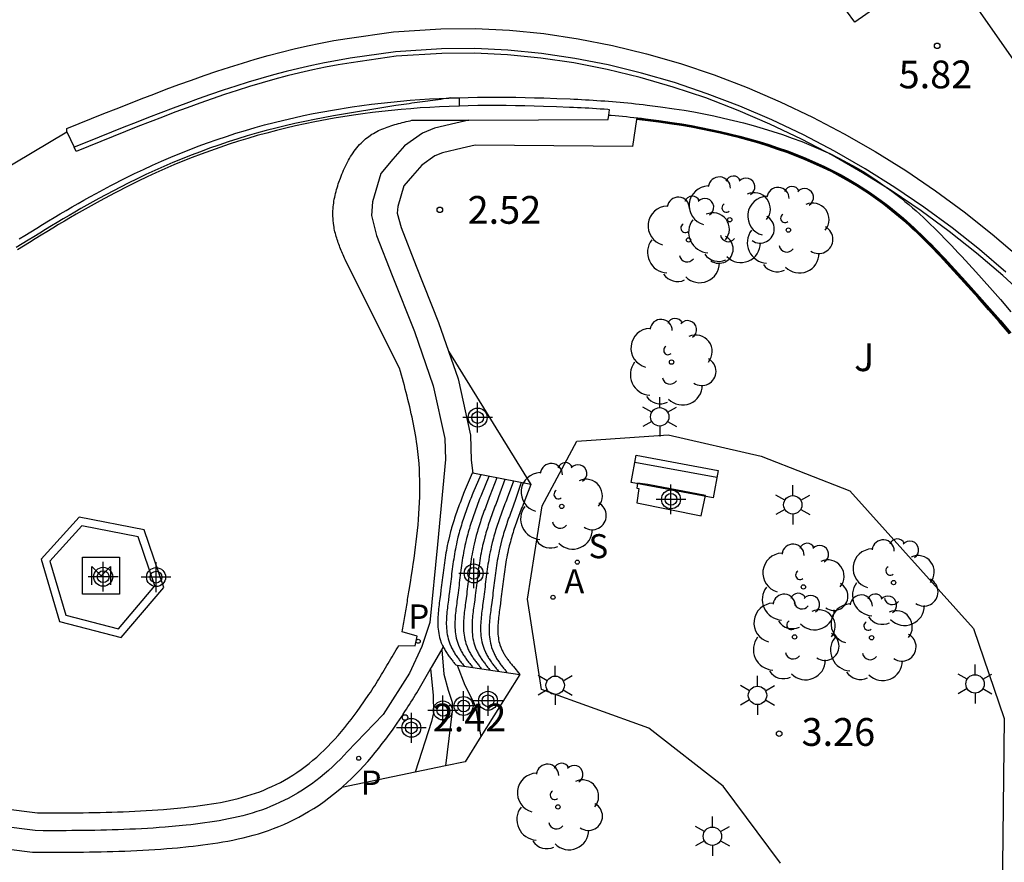
# Model space of a CAD drawing. Units: metres. Extents: x 580294 to 580646, y 4796039 to 4796291.
# Drawn here: x 580556 to 580582, y 4796137 to 4796160 of the extents above; entities that cross this region are included whole.
import ezdxf

# ---------------------------------------------------------------- set-up
doc = ezdxf.new("R2010")
doc.units = ezdxf.units.M
doc.header["$MEASUREMENT"] = 0
for name, color, linetype in [('020204', 9, 'Continuous'), ('020308', 9, 'Continuous'), ('050108', 4, 'Continuous'), ('060117', 9, 'Continuous'), ('060121', 9, 'Continuous'), ('060124', 9, 'Continuous'), ('060141', 9, 'Continuous'), ('060144', 9, 'Continuous'), ('060145', 9, 'Continuous'), ('070105', 6, 'Continuous'), ('090101', 1, 'Continuous'), ('090202', 1, 'Continuous'), ('090207', 9, 'Continuous'), ('100113', 9, 'Continuous'), ('100115', 4, 'Continuous'), ('100121', 6, 'Continuous'), ('100202', 3, 'Continuous'), ('100302', 7, 'Continuous'), ('200205', 4, 'Continuous'), ('200305', 4, 'Continuous'), ('210204', 9, 'Continuous'), ('210205', 4, 'Continuous'), ('210304', 9, 'Continuous'), ('210305', 4, 'Continuous'), ('250203', 9, 'Continuous'), ('Centroides', 1, 'Continuous')]:
    doc.layers.add(name, color=color, linetype=linetype)
doc.styles.add('ARIAL', font='arial.ttf', dxfattribs={"height": 1})
doc.styles.add('ROMANS', font='romans__.ttf', dxfattribs={"height": 1})

# ---------------------------------------------------------------- blocks, each defined once
blk = doc.blocks.new('ARBOL')
blk.add_circle((0, 0), 0.0587)
for centre, radius, start, end in [((-0.28, 0.855), 0.3, 359.2878, 173.6078), ((0.097, 0.97), 0.21, 23.1565, 160.4665), ((0.438, 0.881), 0.24, 301.578, 139.328), ((-0.564, 0.381), 0.532, 92.28, 254.58), ((0.656, 0.288), 0.443, 319.8556, 114.7656), ((-0.091, 0.321), 0.12, 119.14, 310.56), ((0.819, -0.249), 0.383, 235.5275, 62.0275), ((-0.556, -0.339), 0.555, 142.64, 266.54), ((-0.039, -0.384), 0.21, 189.64, 323.88), ((0.299, -0.624), 0.532, 224.67, 0.24), ((-0.301, -0.676), 0.45, 213.78, 295.32)]:
    blk.add_arc(centre, radius, start, end)
blk = doc.blocks.new('ABAS')
blk.add_circle((0, 0), 0.055)
blk = doc.blocks.new('COTAPU')
blk.add_circle((0, 0), 0.075)
blk = doc.blocks.new('FAROLJ')
for p, q in [((0, 0.248), (0, 0.528)), ((-0.215, 0.124), (-0.458, 0.264)), ((0.215, 0.124), (0.458, 0.264)), ((-0.215, -0.124), (-0.458, -0.264)), ((0, -0.248), (0, -0.528)), ((0.215, -0.124), (0.458, -0.264))]:
    blk.add_line(p, q)
blk.add_circle((0, 0), 0.248)
blk = doc.blocks.new('MONUME')
for p, q in [((-0.5, -0.5), (-0.5, 0.5)), ((-0.5, 0.5), (0.5, 0.5)), ((0.5, 0.5), (0.5, -0.5)), ((-0.25, -0.25), (-0.25, 0.25)), ((-0.25, 0.25), (0, 0)), ((0, 0), (0.25, 0.25)), ((0.25, 0.25), (0.25, -0.25)), ((0.5, -0.5), (-0.5, -0.5))]:
    blk.add_line(p, q)
blk = doc.blocks.new('BANCO')
blk.add_line((1.125, 0.1875), (-1.125, 0.1875))
blk.add_lwpolyline([(1.125, 0.75), (1.125, 0), (-1.125, 0), (-1.125, 0.75)], close=True)
blk = doc.blocks.new('PLUVI3')
blk.add_circle((0, 0), 0.055)
blk = doc.blocks.new('SANEA')
blk.add_circle((0, 0), 0.055)
blk = doc.blocks.new('Centroide')
for points in [[(0, -0.402), (0, 0.402)], [(0.402, 0), (-0.402, 0)]]:
    blk.add_lwpolyline(points)
for radius in [0.256, 0.159]:
    blk.add_circle((0, 0), radius)

msp = doc.modelspace()

# ---------------------------------------------------------------- linework, layer by layer
at = {"layer": '050108', "flags": 128}
for points in [[(580567.423, 4796157.543), (580567.401, 4796157.543), (580567.142, 4796157.534), (580566.884, 4796157.522), (580566.624, 4796157.508), (580566.365, 4796157.492), (580566.106, 4796157.473), (580565.847, 4796157.451), (580565.588, 4796157.426), (580565.33, 4796157.398), (580565.072, 4796157.368), (580564.815, 4796157.334), (580564.558, 4796157.297), (580564.036, 4796157.214), (580563.519, 4796157.117), (580563.257, 4796157.064), (580562.996, 4796157.007), (580562.736, 4796156.947), (580562.478, 4796156.883), (580562.22, 4796156.816), (580561.964, 4796156.745), (580561.708, 4796156.67), (580561.454, 4796156.592), (580561.202, 4796156.511), (580560.95, 4796156.426), (580560.7, 4796156.338), (580560.451, 4796156.247), (580560.203, 4796156.152), (580559.957, 4796156.054), (580559.713, 4796155.953), (580559.469, 4796155.849), (580559.228, 4796155.741), (580558.988, 4796155.63), (580558.749, 4796155.517), (580558.512, 4796155.4), (580558.112, 4796155.196), (580557.717, 4796154.984), (580557.556, 4796154.896), (580557.395, 4796154.806), (580557.235, 4796154.716), (580557.076, 4796154.624), (580556.917, 4796154.531), (580556.758, 4796154.437), (580556.6, 4796154.343), (580556.441, 4796154.247), (580556.283, 4796154.151), (580556.125, 4796154.055), (580555.967, 4796153.958), (580555.81, 4796153.861), (580555.651, 4796153.763), (580555.493, 4796153.665)], [(580571.471, 4796157.445), (580571.429, 4796157.449), (580571.326, 4796157.456), (580571.224, 4796157.463), (580571.121, 4796157.47), (580571.018, 4796157.477), (580570.915, 4796157.483), (580570.812, 4796157.489), (580570.709, 4796157.494), (580570.605, 4796157.499), (580570.501, 4796157.504), (580570.397, 4796157.509), (580570.046, 4796157.524), (580569.692, 4796157.536), (580569.442, 4796157.544), (580569.191, 4796157.55), (580568.938, 4796157.554), (580568.684, 4796157.557), (580568.429, 4796157.558), (580568.173, 4796157.557), (580567.917, 4796157.555), (580567.659, 4796157.55), (580567.423, 4796157.543)], [(580571.452, 4796157.3), (580571.471, 4796157.445)], [(580551.315, 4796139.057), (580556.029, 4796138.459), (580556.183, 4796138.46), (580556.337, 4796138.46), (580556.491, 4796138.461), (580556.645, 4796138.461), (580556.799, 4796138.462), (580556.953, 4796138.463), (580557.108, 4796138.465), (580557.262, 4796138.466), (580557.416, 4796138.468), (580557.571, 4796138.471), (580557.725, 4796138.474), (580557.88, 4796138.477), (580558.035, 4796138.482), (580558.189, 4796138.487), (580558.344, 4796138.492), (580558.5, 4796138.498), (580558.655, 4796138.506), (580558.81, 4796138.514), (580558.966, 4796138.523), (580559.122, 4796138.533), (580559.278, 4796138.544), (580559.435, 4796138.556), (580559.714, 4796138.58), (580559.994, 4796138.608), (580560.116, 4796138.621), (580560.239, 4796138.635), (580560.362, 4796138.65), (580560.485, 4796138.666), (580560.607, 4796138.683), (580560.729, 4796138.702), (580560.851, 4796138.723), (580560.972, 4796138.745), (580561.093, 4796138.768), (580561.213, 4796138.794), (580561.332, 4796138.822), (580561.45, 4796138.851), (580561.568, 4796138.883), (580561.685, 4796138.917), (580561.8, 4796138.953), (580561.915, 4796138.992), (580562.028, 4796139.033), (580562.14, 4796139.078), (580562.251, 4796139.124), (580562.36, 4796139.174), (580562.588, 4796139.285), (580562.808, 4796139.41), (580562.922, 4796139.48), (580563.035, 4796139.554), (580563.145, 4796139.63), (580563.253, 4796139.71), (580563.36, 4796139.794), (580563.465, 4796139.88), (580563.568, 4796139.969), (580563.669, 4796140.06), (580563.768, 4796140.154), (580563.865, 4796140.251), (580563.961, 4796140.349), (580564.054, 4796140.45), (580564.146, 4796140.553), (580564.237, 4796140.657), (580564.325, 4796140.763), (580564.412, 4796140.871), (580564.497, 4796140.979), (580564.581, 4796141.089), (580564.663, 4796141.2), (580564.743, 4796141.312), (580564.862, 4796141.483), (580564.978, 4796141.655), (580565.017, 4796141.715), (580565.056, 4796141.774), (580565.095, 4796141.834), (580565.133, 4796141.894), (580565.171, 4796141.953), (580565.208, 4796142.013), (580565.245, 4796142.073), (580565.282, 4796142.134), (580565.319, 4796142.194), (580565.356, 4796142.254), (580565.392, 4796142.315), (580565.428, 4796142.375), (580565.464, 4796142.436), (580565.499, 4796142.496), (580565.535, 4796142.557), (580565.57, 4796142.617), (580565.605, 4796142.678), (580565.641, 4796142.739), (580565.676, 4796142.8), (580565.711, 4796142.86), (580565.746, 4796142.921), (580565.781, 4796142.982), (580566.228, 4796142.97), (580566.278, 4796143.23), (580565.875, 4796143.349), (580565.884, 4796143.4), (580565.893, 4796143.451), (580565.901, 4796143.503), (580565.91, 4796143.554), (580565.919, 4796143.605), (580565.928, 4796143.656), (580565.937, 4796143.707), (580565.945, 4796143.759), (580565.954, 4796143.81), (580565.963, 4796143.861), (580565.971, 4796143.912), (580565.98, 4796143.964), (580565.989, 4796144.015), (580565.997, 4796144.066), (580566.006, 4796144.118), (580566.015, 4796144.169), (580566.023, 4796144.22), (580566.032, 4796144.272), (580566.04, 4796144.323), (580566.049, 4796144.375), (580566.057, 4796144.426), (580566.065, 4796144.478), (580566.098, 4796144.679), (580566.13, 4796144.88), (580566.153, 4796145.03), (580566.175, 4796145.18), (580566.197, 4796145.33), (580566.218, 4796145.481), (580566.237, 4796145.632), (580566.256, 4796145.782), (580566.274, 4796145.933), (580566.29, 4796146.084), (580566.304, 4796146.235), (580566.317, 4796146.386), (580566.328, 4796146.537), (580566.338, 4796146.688), (580566.345, 4796146.839), (580566.35, 4796146.99), (580566.353, 4796147.141), (580566.354, 4796147.291), (580566.352, 4796147.441), (580566.347, 4796147.592), (580566.34, 4796147.741), (580566.33, 4796147.891), (580566.308, 4796148.136), (580566.278, 4796148.381), (580566.264, 4796148.477), (580566.25, 4796148.572), (580566.235, 4796148.668), (580566.218, 4796148.763), (580566.201, 4796148.859), (580566.182, 4796148.954), (580566.163, 4796149.049), (580566.143, 4796149.144), (580566.122, 4796149.239), (580566.1, 4796149.334), (580566.078, 4796149.428), (580566.055, 4796149.523), (580566.032, 4796149.618), (580566.008, 4796149.712), (580565.984, 4796149.807), (580565.959, 4796149.901), (580565.934, 4796149.996), (580565.909, 4796150.09), (580565.884, 4796150.185), (580565.858, 4796150.279), (580565.833, 4796150.374), (580565.807, 4796150.468), (580564.351, 4796153.359), (580564.333, 4796153.4), (580564.316, 4796153.441), (580564.298, 4796153.483), (580564.28, 4796153.524), (580564.263, 4796153.565), (580564.246, 4796153.606), (580564.229, 4796153.648), (580564.212, 4796153.689), (580564.196, 4796153.731), (580564.18, 4796153.772), (580564.164, 4796153.813), (580564.149, 4796153.855), (580564.134, 4796153.897), (580564.12, 4796153.938), (580564.107, 4796153.98), (580564.094, 4796154.022), (580564.082, 4796154.064), (580564.071, 4796154.106), (580564.061, 4796154.148), (580564.051, 4796154.191), (580564.043, 4796154.233), (580564.035, 4796154.276), (580564.021, 4796154.369), (580564.011, 4796154.462), (580564.008, 4796154.513), (580564.006, 4796154.564), (580564.005, 4796154.616), (580564.005, 4796154.667), (580564.007, 4796154.718), (580564.01, 4796154.77), (580564.014, 4796154.822), (580564.02, 4796154.873), (580564.027, 4796154.925), (580564.034, 4796154.977), (580564.043, 4796155.029), (580564.053, 4796155.08), (580564.064, 4796155.132), (580564.076, 4796155.184), (580564.09, 4796155.235), (580564.103, 4796155.287), (580564.118, 4796155.338), (580564.134, 4796155.389), (580564.151, 4796155.441), (580564.168, 4796155.492), (580564.206, 4796155.598), (580564.247, 4796155.704), (580564.27, 4796155.759), (580564.293, 4796155.814), (580564.318, 4796155.868), (580564.343, 4796155.922), (580564.369, 4796155.975), (580564.396, 4796156.028), (580564.425, 4796156.08), (580564.454, 4796156.131), (580564.484, 4796156.181), (580564.516, 4796156.23), (580564.548, 4796156.279), (580564.581, 4796156.326), (580564.616, 4796156.372), (580564.651, 4796156.417), (580564.688, 4796156.46), (580564.726, 4796156.502), (580564.765, 4796156.543), (580564.805, 4796156.582), (580564.846, 4796156.62), (580564.889, 4796156.656), (580564.972, 4796156.722), (580565.06, 4796156.781), (580565.102, 4796156.807), (580565.146, 4796156.833), (580565.19, 4796156.857), (580565.236, 4796156.88), (580565.282, 4796156.901), (580565.329, 4796156.922), (580565.376, 4796156.942), (580565.424, 4796156.96), (580565.473, 4796156.978), (580565.522, 4796156.995), (580565.572, 4796157.011), (580565.622, 4796157.027), (580565.673, 4796157.042), (580565.724, 4796157.057), (580565.776, 4796157.071), (580565.827, 4796157.084), (580565.879, 4796157.097), (580565.931, 4796157.11), (580565.983, 4796157.123), (580566.035, 4796157.136), (580566.088, 4796157.148), (580566.14, 4796157.161), (580567.676, 4796157.166)], [(580567.676, 4796157.166), (580571.437, 4796157.18), (580571.452, 4796157.3)]]:
    msp.add_lwpolyline(points, dxfattribs=at)
at = {"layer": '060117', "flags": 128}
for points in [[(580567.787, 4796147.629), (580567.768, 4796147.633), (580567.551, 4796147.131), (580567.532, 4796147.081), (580567.513, 4796147.031), (580567.494, 4796146.981), (580567.475, 4796146.93), (580567.456, 4796146.88), (580567.437, 4796146.83), (580567.418, 4796146.779), (580567.399, 4796146.728), (580567.381, 4796146.677), (580567.363, 4796146.626), (580567.345, 4796146.575), (580567.327, 4796146.524), (580567.309, 4796146.472), (580567.292, 4796146.421), (580567.275, 4796146.369), (580567.258, 4796146.317), (580567.242, 4796146.265), (580567.226, 4796146.213), (580567.211, 4796146.16), (580567.196, 4796146.108), (580567.182, 4796146.055), (580567.151, 4796145.936), (580567.123, 4796145.817), (580567.108, 4796145.75), (580567.094, 4796145.683), (580567.081, 4796145.616), (580567.068, 4796145.549), (580567.057, 4796145.482), (580567.046, 4796145.415), (580567.035, 4796145.348), (580567.025, 4796145.281), (580567.015, 4796145.214), (580567.006, 4796145.147), (580566.997, 4796145.08), (580566.988, 4796145.013), (580566.98, 4796144.946), (580566.972, 4796144.879), (580566.964, 4796144.812), (580566.956, 4796144.744), (580566.948, 4796144.677), (580566.939, 4796144.609), (580566.931, 4796144.542), (580566.923, 4796144.474), (580566.908, 4796144.356), (580566.892, 4796144.236), (580566.885, 4796144.185), (580566.878, 4796144.133), (580566.871, 4796144.08), (580566.865, 4796144.027), (580566.858, 4796143.974), (580566.853, 4796143.92), (580566.848, 4796143.866), (580566.843, 4796143.811), (580566.84, 4796143.756), (580566.837, 4796143.701), (580566.836, 4796143.645), (580566.836, 4796143.59), (580566.837, 4796143.534), (580566.841, 4796143.477), (580566.845, 4796143.421), (580566.852, 4796143.364), (580566.861, 4796143.308), (580566.873, 4796143.251), (580566.887, 4796143.195), (580566.904, 4796143.138), (580566.932, 4796143.056), (580566.967, 4796142.978), (580566.98, 4796142.95), (580566.985, 4796142.94)], [(580569.347, 4796147.329), (580567.787, 4796147.629)], [(580566.942, 4796142.866), (580566.997, 4796142.202), (580567.118, 4796141.777), (580567.224, 4796141.454), (580567.227, 4796141.206), (580567.047, 4796139.733)], [(580566.985, 4796142.94), (580566.994, 4796142.922), (580567.008, 4796142.895), (580567.023, 4796142.869), (580567.038, 4796142.843), (580567.054, 4796142.817), (580567.07, 4796142.792), (580567.086, 4796142.767), (580567.102, 4796142.743), (580567.119, 4796142.719), (580567.136, 4796142.695), (580567.153, 4796142.672), (580567.17, 4796142.649), (580567.187, 4796142.627), (580567.204, 4796142.604), (580567.222, 4796142.582), (580567.239, 4796142.56), (580567.256, 4796142.539), (580567.273, 4796142.518), (580567.291, 4796142.496), (580567.307, 4796142.476), (580567.324, 4796142.455), (580567.36, 4796142.447)], [(580566.643, 4796142.348), (580566.713, 4796141.635), (580566.725, 4796141.16), (580566.665, 4796140.926), (580566.23, 4796139.563)], [(580567.36, 4796142.447), (580569.054, 4796142.194)], [(580567.36, 4796142.447), (580567.571, 4796141.912), (580567.859, 4796141.343), (580567.91, 4796141), (580567.999, 4796140.521)]]:
    msp.add_lwpolyline(points, dxfattribs=at)
at = {"layer": '060121', "flags": 128}
msp.add_lwpolyline([(580572.511, 4796147.326), (580572.227, 4796147.364), (580572.209, 4796147.232), (580572.268, 4796147.215), (580572.214, 4796146.828), (580573.944, 4796146.481), (580574.067, 4796147.033), (580572.511, 4796147.326)], dxfattribs=at)
at = {"layer": '060124', "flags": 128}
for points in [[(580567.184, 4796157.762), (580567.135, 4796157.755), (580567.064, 4796157.745), (580566.993, 4796157.735), (580566.921, 4796157.725), (580566.85, 4796157.716), (580566.778, 4796157.706), (580566.707, 4796157.696), (580566.635, 4796157.686), (580566.564, 4796157.676), (580566.493, 4796157.667), (580566.421, 4796157.657), (580566.35, 4796157.647), (580566.278, 4796157.637), (580566.207, 4796157.628), (580566.136, 4796157.618), (580566.064, 4796157.608), (580565.993, 4796157.598), (580565.921, 4796157.588), (580565.85, 4796157.579), (580565.778, 4796157.569), (580565.707, 4796157.559), (580564.025, 4796157.282), (580563.505, 4796157.184), (580563.243, 4796157.131), (580562.981, 4796157.074), (580562.72, 4796157.014), (580562.461, 4796156.95), (580562.202, 4796156.882), (580561.945, 4796156.811), (580561.689, 4796156.736), (580561.434, 4796156.658), (580561.18, 4796156.577), (580560.928, 4796156.492), (580560.677, 4796156.403), (580560.427, 4796156.311), (580560.178, 4796156.216), (580559.931, 4796156.118), (580559.686, 4796156.017), (580559.442, 4796155.912), (580559.199, 4796155.804), (580558.958, 4796155.693), (580558.719, 4796155.579), (580558.481, 4796155.462), (580558.08, 4796155.257), (580557.684, 4796155.045), (580557.522, 4796154.956), (580557.361, 4796154.866), (580557.201, 4796154.776), (580557.041, 4796154.683), (580556.882, 4796154.59), (580556.723, 4796154.497), (580556.564, 4796154.402), (580556.406, 4796154.306), (580556.248, 4796154.21), (580556.089, 4796154.114), (580555.931, 4796154.017), (580555.773, 4796153.919), (580555.615, 4796153.822), (580555.457, 4796153.724)], [(580567.423, 4796157.543), (580567.421, 4796157.77)], [(580567.676, 4796157.166), (580567.328, 4796157.081), (580566.747, 4796156.943), (580566.425, 4796156.811), (580565.936, 4796156.47), (580565.627, 4796156.114), (580565.299, 4796155.723), (580565.07, 4796154.956), (580565.043, 4796154.591), (580565.186, 4796154.049), (580565.609, 4796152.969), (580566.205, 4796151.457), (580566.716, 4796149.991), (580567.025, 4796148.57), (580567.046, 4796147.998), (580566.833, 4796145.711), (580566.626, 4796143.603), (580566.405, 4796142.954), (580566.071, 4796142.234), (580565.364, 4796141.12), (580564.393, 4796140.106), (580564.31, 4796140.018), (580564.208, 4796139.912), (580564.103, 4796139.808), (580563.996, 4796139.707), (580563.887, 4796139.608), (580563.775, 4796139.511), (580563.661, 4796139.418), (580563.545, 4796139.327), (580563.426, 4796139.239), (580563.304, 4796139.154), (580563.18, 4796139.073), (580563.053, 4796138.995), (580562.813, 4796138.859), (580562.566, 4796138.739), (580562.445, 4796138.683), (580562.322, 4796138.631), (580562.199, 4796138.583), (580562.075, 4796138.537), (580561.95, 4796138.495), (580561.824, 4796138.456), (580561.698, 4796138.419), (580561.572, 4796138.385), (580561.444, 4796138.353), (580561.317, 4796138.324), (580561.19, 4796138.296), (580561.062, 4796138.271), (580560.934, 4796138.248), (580560.806, 4796138.227), (580560.678, 4796138.207), (580560.551, 4796138.188), (580560.423, 4796138.172), (580560.296, 4796138.156), (580560.169, 4796138.142), (580560.043, 4796138.128), (580559.758, 4796138.1), (580559.474, 4796138.076), (580559.314, 4796138.063), (580559.155, 4796138.052), (580558.996, 4796138.042), (580558.837, 4796138.033), (580558.679, 4796138.024), (580558.521, 4796138.017), (580558.363, 4796138.011), (580558.206, 4796138.005), (580558.049, 4796138), (580557.892, 4796137.996), (580557.735, 4796137.992), (580557.579, 4796137.989), (580557.423, 4796137.987), (580557.268, 4796137.984), (580557.112, 4796137.983), (580556.957, 4796137.981), (580556.802, 4796137.98), (580556.648, 4796137.979), (580556.493, 4796137.979), (580556.339, 4796137.978), (580556.185, 4796137.978), (580555.968, 4796137.981), (580551.254, 4796138.579)], [(580572.206, 4796157.182), (580572.094, 4796156.449), (580567.844, 4796156.492), (580567.491, 4796156.406), (580566.96, 4796156.279), (580566.759, 4796156.197), (580566.404, 4796155.95), (580566.155, 4796155.663), (580565.923, 4796155.387), (580565.757, 4796154.83), (580565.744, 4796154.655), (580565.847, 4796154.265), (580566.255, 4796153.223), (580566.856, 4796151.699), (580567.126, 4796150.926)], [(580582.287, 4796151.406), (580582.008, 4796151.735), (580581.728, 4796152.06), (580581.444, 4796152.382), (580581.069, 4796152.8), (580580.69, 4796153.212), (580580.6, 4796153.31), (580580.509, 4796153.407), (580580.419, 4796153.503), (580580.328, 4796153.599), (580580.237, 4796153.693), (580580.145, 4796153.787), (580580.053, 4796153.88), (580579.96, 4796153.972), (580579.867, 4796154.062), (580579.774, 4796154.152), (580579.679, 4796154.24), (580579.584, 4796154.328), (580579.489, 4796154.414), (580579.392, 4796154.499), (580579.295, 4796154.582), (580579.196, 4796154.664), (580579.097, 4796154.744), (580578.996, 4796154.824), (580578.894, 4796154.901), (580578.791, 4796154.977), (580578.478, 4796155.2), (580578.154, 4796155.408), (580577.936, 4796155.539), (580577.712, 4796155.665), (580577.483, 4796155.785), (580577.249, 4796155.9), (580577.01, 4796156.009), (580576.768, 4796156.114), (580576.521, 4796156.213), (580576.272, 4796156.307), (580576.02, 4796156.397), (580575.765, 4796156.481), (580575.508, 4796156.561), (580575.249, 4796156.636), (580574.989, 4796156.706), (580574.727, 4796156.772), (580574.466, 4796156.834), (580574.204, 4796156.891), (580573.942, 4796156.944), (580573.681, 4796156.993), (580573.421, 4796157.038), (580573.162, 4796157.079), (580572.799, 4796157.132), (580572.439, 4796157.177), (580572.336, 4796157.19), (580572.233, 4796157.202), (580572.209, 4796157.204), (580572.206, 4796157.182)], [(580567.126, 4796150.926), (580567.386, 4796150.18), (580567.716, 4796148.66), (580567.742, 4796147.982), (580567.787, 4796147.629)], [(580569.347, 4796147.329), (580569.158, 4796146.836), (580569.139, 4796146.786), (580569.12, 4796146.736), (580569.101, 4796146.686), (580569.082, 4796146.636), (580569.063, 4796146.586), (580569.044, 4796146.537), (580569.025, 4796146.487), (580569.007, 4796146.437), (580568.989, 4796146.387), (580568.971, 4796146.336), (580568.953, 4796146.286), (580568.936, 4796146.236), (580568.919, 4796146.186), (580568.902, 4796146.136), (580568.885, 4796146.086), (580568.869, 4796146.035), (580568.854, 4796145.985), (580568.839, 4796145.935), (580568.824, 4796145.884), (580568.81, 4796145.834), (580568.796, 4796145.783), (580568.766, 4796145.669), (580568.739, 4796145.554), (580568.725, 4796145.49), (580568.711, 4796145.425), (580568.699, 4796145.361), (580568.687, 4796145.296), (580568.675, 4796145.231), (580568.664, 4796145.166), (580568.654, 4796145.101), (580568.644, 4796145.036), (580568.635, 4796144.97), (580568.626, 4796144.905), (580568.617, 4796144.839), (580568.609, 4796144.773), (580568.6, 4796144.706), (580568.592, 4796144.639), (580568.584, 4796144.573), (580568.576, 4796144.505), (580568.568, 4796144.438), (580568.56, 4796144.37), (580568.551, 4796144.302), (580568.543, 4796144.234), (580568.528, 4796144.114), (580568.511, 4796143.994), (580568.505, 4796143.943), (580568.498, 4796143.891), (580568.491, 4796143.84), (580568.485, 4796143.788), (580568.479, 4796143.737), (580568.473, 4796143.686), (580568.469, 4796143.634), (580568.464, 4796143.583), (580568.461, 4796143.532), (580568.459, 4796143.482), (580568.458, 4796143.432), (580568.458, 4796143.382), (580568.459, 4796143.332), (580568.462, 4796143.283), (580568.466, 4796143.234), (580568.472, 4796143.186), (580568.48, 4796143.138), (580568.489, 4796143.091), (580568.501, 4796143.045), (580568.514, 4796142.999), (580568.538, 4796142.931), (580568.568, 4796142.864), (580568.578, 4796142.841), (580568.59, 4796142.818), (580568.602, 4796142.796), (580568.614, 4796142.773), (580568.627, 4796142.751), (580568.64, 4796142.729), (580568.654, 4796142.708), (580568.668, 4796142.686), (580568.683, 4796142.664), (580568.698, 4796142.643), (580568.713, 4796142.622), (580568.729, 4796142.6), (580568.745, 4796142.579), (580568.761, 4796142.558), (580568.777, 4796142.537), (580568.793, 4796142.516), (580568.81, 4796142.495), (580568.827, 4796142.474), (580568.843, 4796142.453), (580568.86, 4796142.433), (580568.877, 4796142.412), (580569.054, 4796142.194)], [(580566.643, 4796142.348), (580566.667, 4796142.389), (580566.942, 4796142.866)], [(580566.942, 4796142.866), (580566.985, 4796142.94)], [(580564.243, 4796139.147), (580564.273, 4796139.172), (580564.392, 4796139.28), (580564.508, 4796139.391), (580564.621, 4796139.503), (580564.732, 4796139.617), (580564.84, 4796139.733), (580564.945, 4796139.85), (580565.047, 4796139.968), (580565.147, 4796140.088), (580565.244, 4796140.208), (580565.339, 4796140.33), (580565.432, 4796140.452), (580565.523, 4796140.574), (580565.611, 4796140.697), (580565.74, 4796140.882), (580565.863, 4796141.065), (580565.906, 4796141.13), (580565.948, 4796141.194), (580565.989, 4796141.259), (580566.031, 4796141.323), (580566.071, 4796141.387), (580566.111, 4796141.451), (580566.151, 4796141.515), (580566.19, 4796141.579), (580566.229, 4796141.643), (580566.267, 4796141.706), (580566.305, 4796141.769), (580566.342, 4796141.832), (580566.379, 4796141.895), (580566.416, 4796141.958), (580566.453, 4796142.02), (580566.489, 4796142.082), (580566.525, 4796142.144), (580566.561, 4796142.206), (580566.596, 4796142.267), (580566.632, 4796142.329), (580566.643, 4796142.348)], [(580551.208, 4796137.998), (580555.895, 4796137.404), (580556.181, 4796137.396), (580556.341, 4796137.396), (580556.495, 4796137.397), (580556.65, 4796137.398), (580556.806, 4796137.399), (580556.962, 4796137.4), (580557.118, 4796137.401), (580557.275, 4796137.403), (580557.432, 4796137.405), (580557.59, 4796137.407), (580557.748, 4796137.411), (580557.906, 4796137.414), (580558.066, 4796137.419), (580558.225, 4796137.424), (580558.385, 4796137.429), (580558.546, 4796137.436), (580558.707, 4796137.443), (580558.869, 4796137.452), (580559.031, 4796137.461), (580559.194, 4796137.472), (580559.357, 4796137.483), (580559.521, 4796137.496), (580559.811, 4796137.521), (580560.102, 4796137.55), (580560.233, 4796137.563), (580560.364, 4796137.578), (580560.497, 4796137.595), (580560.63, 4796137.612), (580560.764, 4796137.631), (580560.899, 4796137.652), (580561.034, 4796137.675), (580561.17, 4796137.7), (580561.306, 4796137.727), (580561.443, 4796137.756), (580561.58, 4796137.787), (580561.718, 4796137.822), (580561.855, 4796137.859), (580561.993, 4796137.899), (580562.131, 4796137.942), (580562.268, 4796137.989), (580562.405, 4796138.039), (580562.542, 4796138.093), (580562.679, 4796138.151), (580562.815, 4796138.213), (580563.085, 4796138.345), (580563.349, 4796138.494), (580563.491, 4796138.581), (580563.63, 4796138.672), (580563.765, 4796138.766), (580563.897, 4796138.863), (580564.025, 4796138.964), (580564.151, 4796139.067), (580564.243, 4796139.147)]]:
    msp.add_lwpolyline(points, dxfattribs=at)
at = {"layer": '060141', "flags": 128}
for points in [[(580567.996, 4796147.589), (580567.783, 4796147.096), (580567.764, 4796147.046), (580567.744, 4796146.996), (580567.725, 4796146.946), (580567.706, 4796146.895), (580567.687, 4796146.845), (580567.668, 4796146.794), (580567.649, 4796146.744), (580567.631, 4796146.693), (580567.612, 4796146.642), (580567.594, 4796146.591), (580567.576, 4796146.54), (580567.558, 4796146.489), (580567.54, 4796146.437), (580567.523, 4796146.385), (580567.506, 4796146.334), (580567.49, 4796146.282), (580567.473, 4796146.23), (580567.458, 4796146.177), (580567.442, 4796146.125), (580567.427, 4796146.072), (580567.413, 4796146.02), (580567.382, 4796145.901), (580567.354, 4796145.782), (580567.339, 4796145.715), (580567.325, 4796145.648), (580567.312, 4796145.581), (580567.3, 4796145.514), (580567.288, 4796145.447), (580567.277, 4796145.38), (580567.266, 4796145.313), (580567.256, 4796145.246), (580567.247, 4796145.179), (580567.237, 4796145.112), (580567.228, 4796145.045), (580567.22, 4796144.978), (580567.211, 4796144.911), (580567.203, 4796144.844), (580567.195, 4796144.777), (580567.187, 4796144.709), (580567.179, 4796144.642), (580567.171, 4796144.574), (580567.162, 4796144.507), (580567.154, 4796144.439), (580567.139, 4796144.321), (580567.123, 4796144.201), (580567.116, 4796144.149), (580567.109, 4796144.098), (580567.102, 4796144.045), (580567.096, 4796143.992), (580567.09, 4796143.939), (580567.084, 4796143.885), (580567.079, 4796143.831), (580567.074, 4796143.776), (580567.071, 4796143.721), (580567.069, 4796143.666), (580567.067, 4796143.61), (580567.067, 4796143.554), (580567.069, 4796143.498), (580567.072, 4796143.442), (580567.077, 4796143.386), (580567.084, 4796143.329), (580567.093, 4796143.273), (580567.104, 4796143.216), (580567.118, 4796143.159), (580567.135, 4796143.103), (580567.164, 4796143.021), (580567.198, 4796142.943), (580567.211, 4796142.915), (580567.225, 4796142.887), (580567.239, 4796142.86), (580567.254, 4796142.833), (580567.269, 4796142.807), (580567.285, 4796142.782), (580567.301, 4796142.757), (580567.317, 4796142.732), (580567.334, 4796142.708), (580567.35, 4796142.684), (580567.367, 4796142.66), (580567.384, 4796142.637), (580567.401, 4796142.614), (580567.418, 4796142.591), (580567.436, 4796142.569), (580567.453, 4796142.547), (580567.47, 4796142.525), (580567.488, 4796142.504), (580567.505, 4796142.482), (580567.522, 4796142.461), (580567.539, 4796142.44), (580567.556, 4796142.42)], [(580568.217, 4796147.547), (580568.014, 4796147.061), (580567.995, 4796147.011), (580567.976, 4796146.961), (580567.957, 4796146.91), (580567.938, 4796146.86), (580567.919, 4796146.81), (580567.9, 4796146.759), (580567.881, 4796146.709), (580567.862, 4796146.658), (580567.844, 4796146.607), (580567.825, 4796146.556), (580567.807, 4796146.505), (580567.789, 4796146.453), (580567.772, 4796146.402), (580567.754, 4796146.35), (580567.737, 4796146.298), (580567.721, 4796146.247), (580567.705, 4796146.194), (580567.689, 4796146.142), (580567.674, 4796146.09), (580567.659, 4796146.037), (580567.644, 4796145.984), (580567.614, 4796145.866), (580567.586, 4796145.747), (580567.571, 4796145.68), (580567.557, 4796145.613), (580567.543, 4796145.546), (580567.531, 4796145.479), (580567.519, 4796145.412), (580567.508, 4796145.345), (580567.498, 4796145.278), (580567.487, 4796145.211), (580567.478, 4796145.144), (580567.469, 4796145.077), (580567.46, 4796145.01), (580567.451, 4796144.943), (580567.443, 4796144.876), (580567.434, 4796144.809), (580567.426, 4796144.741), (580567.418, 4796144.674), (580567.41, 4796144.607), (580567.402, 4796144.539), (580567.394, 4796144.471), (580567.385, 4796144.404), (580567.37, 4796144.285), (580567.354, 4796144.166), (580567.347, 4796144.114), (580567.34, 4796144.062), (580567.334, 4796144.01), (580567.327, 4796143.957), (580567.321, 4796143.903), (580567.315, 4796143.85), (580567.31, 4796143.795), (580567.306, 4796143.741), (580567.302, 4796143.686), (580567.3, 4796143.631), (580567.299, 4796143.575), (580567.299, 4796143.519), (580567.3, 4796143.463), (580567.303, 4796143.407), (580567.308, 4796143.351), (580567.315, 4796143.294), (580567.324, 4796143.237), (580567.335, 4796143.181), (580567.349, 4796143.124), (580567.366, 4796143.068), (580567.395, 4796142.985), (580567.429, 4796142.907), (580567.443, 4796142.879), (580567.456, 4796142.852), (580567.471, 4796142.825), (580567.486, 4796142.798), (580567.501, 4796142.772), (580567.516, 4796142.747), (580567.532, 4796142.722), (580567.548, 4796142.697), (580567.565, 4796142.673), (580567.582, 4796142.649), (580567.598, 4796142.625), (580567.615, 4796142.602), (580567.633, 4796142.579), (580567.65, 4796142.556), (580567.667, 4796142.534), (580567.684, 4796142.512), (580567.702, 4796142.49), (580567.719, 4796142.469), (580567.736, 4796142.447), (580567.753, 4796142.426), (580567.77, 4796142.405), (580567.787, 4796142.384)], [(580568.435, 4796147.505), (580568.245, 4796147.025), (580568.226, 4796146.975), (580568.207, 4796146.925), (580568.188, 4796146.875), (580568.169, 4796146.825), (580568.15, 4796146.775), (580568.131, 4796146.724), (580568.112, 4796146.673), (580568.093, 4796146.623), (580568.075, 4796146.572), (580568.057, 4796146.521), (580568.038, 4796146.469), (580568.021, 4796146.418), (580568.003, 4796146.367), (580567.986, 4796146.315), (580567.969, 4796146.263), (580567.952, 4796146.211), (580567.936, 4796146.159), (580567.92, 4796146.107), (580567.905, 4796146.055), (580567.89, 4796146.002), (580567.876, 4796145.949), (580567.845, 4796145.831), (580567.817, 4796145.712), (580567.802, 4796145.644), (580567.788, 4796145.577), (580567.775, 4796145.51), (580567.762, 4796145.443), (580567.751, 4796145.376), (580567.739, 4796145.309), (580567.729, 4796145.243), (580567.719, 4796145.176), (580567.709, 4796145.109), (580567.7, 4796145.042), (580567.691, 4796144.975), (580567.682, 4796144.908), (580567.674, 4796144.84), (580567.666, 4796144.773), (580567.658, 4796144.706), (580567.65, 4796144.639), (580567.641, 4796144.571), (580567.633, 4796144.504), (580567.625, 4796144.436), (580567.617, 4796144.368), (580567.602, 4796144.25), (580567.586, 4796144.131), (580567.579, 4796144.079), (580567.572, 4796144.027), (580567.565, 4796143.975), (580567.558, 4796143.922), (580567.552, 4796143.868), (580567.547, 4796143.814), (580567.541, 4796143.76), (580567.537, 4796143.706), (580567.534, 4796143.651), (580567.531, 4796143.595), (580567.53, 4796143.54), (580567.53, 4796143.484), (580567.531, 4796143.428), (580567.534, 4796143.372), (580567.539, 4796143.315), (580567.546, 4796143.259), (580567.555, 4796143.202), (580567.567, 4796143.146), (580567.581, 4796143.089), (580567.597, 4796143.033), (580567.626, 4796142.95), (580567.661, 4796142.872), (580567.674, 4796142.844), (580567.688, 4796142.817), (580567.702, 4796142.79), (580567.717, 4796142.763), (580567.732, 4796142.737), (580567.748, 4796142.711), (580567.763, 4796142.686), (580567.78, 4796142.662), (580567.796, 4796142.637), (580567.813, 4796142.613), (580567.83, 4796142.59), (580567.847, 4796142.567), (580567.864, 4796142.544), (580567.881, 4796142.521), (580567.898, 4796142.499), (580567.916, 4796142.477), (580567.933, 4796142.455), (580567.95, 4796142.433), (580567.967, 4796142.412), (580567.984, 4796142.391), (580568.001, 4796142.37), (580568.018, 4796142.349)], [(580568.645, 4796147.464), (580568.477, 4796146.99), (580568.458, 4796146.94), (580568.438, 4796146.89), (580568.419, 4796146.84), (580568.4, 4796146.79), (580568.381, 4796146.739), (580568.362, 4796146.689), (580568.343, 4796146.638), (580568.325, 4796146.587), (580568.306, 4796146.536), (580568.288, 4796146.485), (580568.27, 4796146.434), (580568.252, 4796146.383), (580568.234, 4796146.331), (580568.217, 4796146.28), (580568.2, 4796146.228), (580568.184, 4796146.176), (580568.167, 4796146.124), (580568.152, 4796146.072), (580568.136, 4796146.019), (580568.121, 4796145.967), (580568.107, 4796145.914), (580568.076, 4796145.795), (580568.048, 4796145.676), (580568.033, 4796145.609), (580568.019, 4796145.542), (580568.006, 4796145.475), (580567.994, 4796145.408), (580567.982, 4796145.341), (580567.971, 4796145.274), (580567.96, 4796145.207), (580567.95, 4796145.14), (580567.94, 4796145.073), (580567.931, 4796145.006), (580567.922, 4796144.939), (580567.914, 4796144.872), (580567.905, 4796144.805), (580567.897, 4796144.738), (580567.889, 4796144.671), (580567.881, 4796144.604), (580567.873, 4796144.536), (580567.865, 4796144.469), (580567.856, 4796144.401), (580567.848, 4796144.333), (580567.833, 4796144.215), (580567.817, 4796144.095), (580567.81, 4796144.044), (580567.803, 4796143.992), (580567.796, 4796143.939), (580567.79, 4796143.886), (580567.784, 4796143.833), (580567.778, 4796143.779), (580567.773, 4796143.725), (580567.768, 4796143.67), (580567.765, 4796143.615), (580567.762, 4796143.56), (580567.761, 4796143.505), (580567.761, 4796143.449), (580567.763, 4796143.393), (580567.766, 4796143.337), (580567.771, 4796143.28), (580567.778, 4796143.224), (580567.787, 4796143.167), (580567.798, 4796143.11), (580567.812, 4796143.054), (580567.829, 4796142.998), (580567.858, 4796142.915), (580567.892, 4796142.837), (580567.905, 4796142.809), (580567.919, 4796142.781), (580567.933, 4796142.754), (580567.948, 4796142.728), (580567.963, 4796142.702), (580567.979, 4796142.676), (580567.995, 4796142.651), (580568.011, 4796142.626), (580568.027, 4796142.602), (580568.044, 4796142.578), (580568.061, 4796142.555), (580568.078, 4796142.531), (580568.095, 4796142.508), (580568.112, 4796142.486), (580568.13, 4796142.464), (580568.147, 4796142.441), (580568.164, 4796142.42), (580568.181, 4796142.398), (580568.199, 4796142.377), (580568.216, 4796142.356), (580568.233, 4796142.335), (580568.25, 4796142.314)], [(580568.883, 4796147.418), (580568.708, 4796146.955), (580568.689, 4796146.905), (580568.67, 4796146.855), (580568.651, 4796146.805), (580568.631, 4796146.755), (580568.612, 4796146.704), (580568.593, 4796146.654), (580568.575, 4796146.603), (580568.556, 4796146.552), (580568.537, 4796146.501), (580568.519, 4796146.45), (580568.501, 4796146.399), (580568.483, 4796146.348), (580568.466, 4796146.296), (580568.448, 4796146.245), (580568.431, 4796146.193), (580568.415, 4796146.141), (580568.399, 4796146.089), (580568.383, 4796146.037), (580568.368, 4796145.984), (580568.353, 4796145.932), (580568.338, 4796145.879), (580568.307, 4796145.76), (580568.279, 4796145.641), (580568.265, 4796145.574), (580568.251, 4796145.507), (580568.237, 4796145.44), (580568.225, 4796145.373), (580568.213, 4796145.306), (580568.202, 4796145.239), (580568.191, 4796145.172), (580568.181, 4796145.105), (580568.172, 4796145.038), (580568.163, 4796144.971), (580568.154, 4796144.904), (580568.145, 4796144.837), (580568.137, 4796144.77), (580568.128, 4796144.703), (580568.12, 4796144.636), (580568.112, 4796144.568), (580568.104, 4796144.501), (580568.096, 4796144.433), (580568.088, 4796144.366), (580568.079, 4796144.298), (580568.064, 4796144.18), (580568.048, 4796144.06), (580568.041, 4796144.009), (580568.034, 4796143.957), (580568.028, 4796143.904), (580568.021, 4796143.851), (580568.015, 4796143.798), (580568.009, 4796143.744), (580568.004, 4796143.69), (580568, 4796143.635), (580567.996, 4796143.58), (580567.994, 4796143.525), (580567.992, 4796143.469), (580567.992, 4796143.414), (580567.994, 4796143.358), (580567.997, 4796143.301), (580568.002, 4796143.245), (580568.009, 4796143.188), (580568.018, 4796143.132), (580568.029, 4796143.075), (580568.043, 4796143.019), (580568.06, 4796142.962), (580568.089, 4796142.88), (580568.123, 4796142.802), (580568.137, 4796142.774), (580568.15, 4796142.746), (580568.165, 4796142.719), (580568.179, 4796142.693), (580568.195, 4796142.667), (580568.21, 4796142.641), (580568.226, 4796142.616), (580568.242, 4796142.591), (580568.259, 4796142.567), (580568.275, 4796142.543), (580568.292, 4796142.519), (580568.309, 4796142.496), (580568.326, 4796142.473), (580568.344, 4796142.451), (580568.361, 4796142.428), (580568.378, 4796142.406), (580568.396, 4796142.385), (580568.413, 4796142.363), (580568.43, 4796142.342), (580568.447, 4796142.321), (580568.464, 4796142.3), (580568.481, 4796142.279)], [(580569.089, 4796147.379), (580568.939, 4796146.92), (580568.92, 4796146.87), (580568.901, 4796146.82), (580568.882, 4796146.77), (580568.863, 4796146.719), (580568.844, 4796146.669), (580568.825, 4796146.618), (580568.806, 4796146.568), (580568.787, 4796146.517), (580568.769, 4796146.466), (580568.75, 4796146.415), (580568.732, 4796146.364), (580568.714, 4796146.313), (580568.697, 4796146.261), (580568.68, 4796146.209), (580568.663, 4796146.158), (580568.646, 4796146.106), (580568.63, 4796146.054), (580568.614, 4796146.001), (580568.599, 4796145.949), (580568.584, 4796145.896), (580568.57, 4796145.844), (580568.539, 4796145.725), (580568.511, 4796145.606), (580568.496, 4796145.539), (580568.482, 4796145.472), (580568.469, 4796145.405), (580568.456, 4796145.338), (580568.444, 4796145.271), (580568.433, 4796145.204), (580568.423, 4796145.137), (580568.413, 4796145.07), (580568.403, 4796145.003), (580568.394, 4796144.936), (580568.385, 4796144.869), (580568.376, 4796144.802), (580568.368, 4796144.735), (580568.36, 4796144.668), (580568.352, 4796144.601), (580568.343, 4796144.533), (580568.335, 4796144.466), (580568.327, 4796144.398), (580568.319, 4796144.331), (580568.311, 4796144.263), (580568.295, 4796144.145), (580568.279, 4796144.025), (580568.273, 4796143.974), (580568.266, 4796143.922), (580568.259, 4796143.869), (580568.252, 4796143.816), (580568.246, 4796143.763), (580568.24, 4796143.709), (580568.235, 4796143.655), (580568.231, 4796143.6), (580568.228, 4796143.545), (580568.225, 4796143.49), (580568.224, 4796143.434), (580568.224, 4796143.378), (580568.225, 4796143.322), (580568.228, 4796143.266), (580568.233, 4796143.21), (580568.24, 4796143.153), (580568.249, 4796143.097), (580568.261, 4796143.04), (580568.275, 4796142.983), (580568.291, 4796142.927), (580568.32, 4796142.845), (580568.355, 4796142.767), (580568.368, 4796142.739), (580568.382, 4796142.711), (580568.396, 4796142.684), (580568.411, 4796142.657), (580568.426, 4796142.631), (580568.441, 4796142.606), (580568.457, 4796142.581), (580568.474, 4796142.556), (580568.49, 4796142.532), (580568.507, 4796142.508), (580568.524, 4796142.484), (580568.541, 4796142.461), (580568.558, 4796142.438), (580568.575, 4796142.415), (580568.592, 4796142.393), (580568.61, 4796142.371), (580568.627, 4796142.349), (580568.644, 4796142.328), (580568.661, 4796142.306), (580568.678, 4796142.285), (580568.695, 4796142.264), (580568.712, 4796142.244)]]:
    msp.add_lwpolyline(points, dxfattribs=at)
at = {"layer": '060144', "flags": 128}
msp.add_lwpolyline([(580557.228, 4796146.213), (580556.364, 4796145.255), (580556.791, 4796143.801), (580558.212, 4796143.433), (580559.199, 4796144.588), (580558.75, 4796145.916), (580557.228, 4796146.213)], dxfattribs=at)
at = {"layer": '060145', "flags": 128}
for points in [[(580567.126, 4796150.926), (580569.347, 4796147.329)], [(580576.089, 4796137.104), (580574.539, 4796139.178), (580572.538, 4796140.751), (580569.64, 4796141.793), (580569.263, 4796144.235), (580569.657, 4796146.753), (580570.588, 4796148.495), (580573.053, 4796148.67), (580575.568, 4796148.092), (580577.959, 4796147.157), (580581.305, 4796143.443), (580582.126, 4796141.013), (580581.982, 4796128.306)], [(580557.152, 4796146.442), (580556.13, 4796145.308), (580556.623, 4796143.627), (580558.287, 4796143.197), (580559.437, 4796144.542), (580558.91, 4796146.099), (580557.152, 4796146.442)], [(580569.054, 4796142.194), (580567.999, 4796140.521)], [(580567.999, 4796140.521), (580567.572, 4796139.843), (580567.047, 4796139.733)], [(580567.047, 4796139.733), (580566.23, 4796139.563)], [(580566.23, 4796139.563), (580564.243, 4796139.147)]]:
    msp.add_lwpolyline(points, dxfattribs=at)
at = {"layer": '070105', "flags": 128}
for points in [[(580585.774, 4796110.148), (580606.305, 4796124.628), (580580.502, 4796161.496), (580578.095, 4796159.805), (580577.873, 4796160.118)], [(580582.174, 4796153.061), (580581.462, 4796153.672), (580580.723, 4796154.257), (580579.961, 4796154.817), (580579.177, 4796155.348), (580578.372, 4796155.851), (580577.549, 4796156.323), (580576.71, 4796156.763), (580575.856, 4796157.17), (580574.99, 4796157.542), (580574.113, 4796157.878), (580573.227, 4796158.176), (580572.334, 4796158.435), (580571.436, 4796158.654), (580570.535, 4796158.831), (580569.633, 4796158.964), (580568.732, 4796159.052), (580567.833, 4796159.095), (580566.939, 4796159.089), (580565.697, 4796159.012), (580564.475, 4796158.836), (580564.126, 4796158.778), (580563.778, 4796158.713), (580563.432, 4796158.641), (580563.087, 4796158.562), (580562.744, 4796158.476), (580562.401, 4796158.385), (580562.06, 4796158.289), (580561.719, 4796158.187), (580561.38, 4796158.081), (580561.041, 4796157.97), (580560.703, 4796157.855), (580560.366, 4796157.737), (580560.03, 4796157.615), (580559.694, 4796157.491), (580559.359, 4796157.364), (580559.025, 4796157.235), (580558.69, 4796157.104), (580558.357, 4796156.971), (580558.023, 4796156.838), (580557.69, 4796156.704), (580557.357, 4796156.569), (580557.017, 4796156.432)], [(580555.533, 4796153.956), (580555.691, 4796154.053), (580555.849, 4796154.151), (580556.007, 4796154.248), (580556.166, 4796154.345), (580556.324, 4796154.441), (580556.483, 4796154.537), (580556.642, 4796154.632), (580556.802, 4796154.726), (580556.962, 4796154.82), (580557.123, 4796154.912), (580557.284, 4796155.004), (580557.446, 4796155.094), (580557.609, 4796155.183), (580558.007, 4796155.397), (580558.41, 4796155.602), (580558.65, 4796155.72), (580558.891, 4796155.835), (580559.134, 4796155.947), (580559.379, 4796156.056), (580559.625, 4796156.162), (580559.872, 4796156.264), (580560.121, 4796156.363), (580560.371, 4796156.459), (580560.623, 4796156.551), (580560.876, 4796156.64), (580561.131, 4796156.726), (580561.387, 4796156.808), (580561.644, 4796156.887), (580561.902, 4796156.963), (580562.161, 4796157.034), (580562.422, 4796157.102), (580562.684, 4796157.167), (580562.946, 4796157.228), (580563.21, 4796157.285), (580563.475, 4796157.339), (580563.998, 4796157.437), (580564.524, 4796157.521), (580564.784, 4796157.558), (580565.044, 4796157.592), (580565.304, 4796157.623), (580565.565, 4796157.651), (580565.827, 4796157.676), (580566.088, 4796157.699), (580566.35, 4796157.718), (580566.611, 4796157.735), (580566.872, 4796157.749), (580567.133, 4796157.76), (580567.184, 4796157.762)], [(580567.184, 4796157.762), (580567.394, 4796157.769), (580567.421, 4796157.77)], [(580567.421, 4796157.77), (580567.654, 4796157.776), (580567.913, 4796157.781), (580568.172, 4796157.784), (580568.429, 4796157.785), (580568.686, 4796157.784), (580568.941, 4796157.781), (580569.196, 4796157.776), (580569.448, 4796157.77), (580569.7, 4796157.763), (580570.055, 4796157.75), (580570.407, 4796157.735), (580570.512, 4796157.731), (580570.616, 4796157.726), (580570.72, 4796157.72), (580570.824, 4796157.715), (580570.928, 4796157.709), (580571.032, 4796157.703), (580571.135, 4796157.696), (580571.239, 4796157.689), (580571.343, 4796157.682), (580571.446, 4796157.674), (580571.55, 4796157.666), (580571.653, 4796157.658), (580571.757, 4796157.649), (580571.861, 4796157.639), (580571.964, 4796157.629), (580572.069, 4796157.619), (580572.173, 4796157.608), (580572.278, 4796157.596), (580572.382, 4796157.584), (580572.488, 4796157.571), (580572.852, 4796157.525), (580573.221, 4796157.472), (580573.486, 4796157.43), (580573.751, 4796157.384), (580574.018, 4796157.334), (580574.286, 4796157.28), (580574.554, 4796157.221), (580574.822, 4796157.158), (580575.089, 4796157.09), (580575.356, 4796157.018), (580575.622, 4796156.941), (580575.886, 4796156.859), (580576.148, 4796156.772), (580576.408, 4796156.68), (580576.666, 4796156.583), (580576.92, 4796156.48), (580577.172, 4796156.372), (580577.31, 4796156.308)], [(580552.322, 4796154.342), (580553.373, 4796155.084), (580553.54, 4796154.897), (580556.821, 4796156.845), (580557.017, 4796156.432)], [(580557.07, 4796156.32), (580557.017, 4796156.432)], [(580577.31, 4796156.308), (580577.419, 4796156.259), (580577.662, 4796156.139), (580577.901, 4796156.014), (580578.135, 4796155.883), (580578.364, 4796155.746), (580578.701, 4796155.529), (580579.03, 4796155.294)], [(580577.31, 4796156.308), (580577.419, 4796156.259), (580577.662, 4796156.139), (580577.901, 4796156.014), (580578.135, 4796155.883), (580578.364, 4796155.746), (580578.701, 4796155.529), (580579.03, 4796155.294)], [(580579.03, 4796155.294), (580579.132, 4796155.219), (580579.239, 4796155.138), (580579.344, 4796155.055), (580579.448, 4796154.971), (580579.551, 4796154.885), (580579.652, 4796154.799), (580579.752, 4796154.711), (580579.851, 4796154.622), (580579.95, 4796154.531), (580580.047, 4796154.44), (580580.143, 4796154.348), (580580.239, 4796154.255), (580580.334, 4796154.16), (580580.428, 4796154.066), (580580.521, 4796153.97), (580580.614, 4796153.873), (580580.707, 4796153.776), (580580.799, 4796153.679), (580580.891, 4796153.58), (580580.982, 4796153.482), (580581.363, 4796153.067), (580581.741, 4796152.645), (580582.027, 4796152.321), (580582.31, 4796151.993)]]:
    msp.add_lwpolyline(points, dxfattribs=at)
at = {"layer": '090101', "flags": 128}
msp.add_lwpolyline([(580556.823, 4796156.841), (580556.821, 4796156.936), (580557.155, 4796157.07), (580557.488, 4796157.205), (580557.822, 4796157.339), (580558.157, 4796157.473), (580558.492, 4796157.606), (580558.829, 4796157.738), (580559.166, 4796157.868), (580559.505, 4796157.997), (580559.844, 4796158.123), (580560.185, 4796158.246), (580560.527, 4796158.366), (580560.87, 4796158.483), (580561.215, 4796158.595), (580561.561, 4796158.704), (580561.909, 4796158.808), (580562.258, 4796158.906), (580562.609, 4796159), (580562.962, 4796159.087), (580563.316, 4796159.168), (580563.673, 4796159.243), (580564.031, 4796159.31), (580564.392, 4796159.37), (580565.642, 4796159.55), (580566.92, 4796159.629), (580567.844, 4796159.635), (580568.771, 4796159.591), (580569.699, 4796159.5), (580570.627, 4796159.363), (580571.552, 4796159.182), (580572.473, 4796158.958), (580573.388, 4796158.692), (580574.295, 4796158.387), (580575.193, 4796158.043), (580576.079, 4796157.662), (580576.952, 4796157.247), (580577.809, 4796156.797), (580578.65, 4796156.315), (580579.471, 4796155.801), (580580.272, 4796155.258), (580581.051, 4796154.687), (580581.806, 4796154.088), (580582.534, 4796153.464)], dxfattribs=at)
at = {"layer": '100113', "flags": 128}
for points in [[(580577.31, 4796156.308), (580576.654, 4796156.653), (580575.805, 4796157.057), (580574.943, 4796157.427), (580574.071, 4796157.762), (580573.19, 4796158.058), (580572.302, 4796158.316), (580571.41, 4796158.533), (580570.514, 4796158.709), (580569.618, 4796158.841), (580568.723, 4796158.929), (580567.831, 4796158.971), (580566.943, 4796158.965), (580565.71, 4796158.889), (580564.494, 4796158.714), (580564.147, 4796158.657), (580563.802, 4796158.592), (580563.459, 4796158.52), (580563.116, 4796158.441), (580562.774, 4796158.357), (580562.434, 4796158.266), (580562.094, 4796158.17), (580561.755, 4796158.069), (580561.417, 4796157.963), (580561.08, 4796157.853), (580560.744, 4796157.738), (580560.408, 4796157.62), (580560.073, 4796157.499), (580559.738, 4796157.375), (580559.403, 4796157.248), (580559.069, 4796157.119), (580558.736, 4796156.988), (580558.402, 4796156.856), (580558.069, 4796156.723), (580557.736, 4796156.589), (580557.403, 4796156.454), (580557.07, 4796156.32)], [(580579.03, 4796155.294), (580578.308, 4796155.745), (580577.489, 4796156.215), (580577.31, 4796156.308)], [(580582.773, 4796152.338), (580582.092, 4796152.969), (580581.383, 4796153.576), (580580.648, 4796154.159), (580579.89, 4796154.715), (580579.109, 4796155.245), (580579.03, 4796155.294)]]:
    msp.add_lwpolyline(points, dxfattribs=at)
at = {"layer": '100115', "flags": 128}
msp.add_lwpolyline([(580571.452, 4796157.3), (580571.52, 4796157.295), (580571.622, 4796157.287), (580571.724, 4796157.278), (580571.826, 4796157.269), (580571.928, 4796157.259), (580572.03, 4796157.248), (580572.133, 4796157.238), (580572.236, 4796157.226), (580572.339, 4796157.214), (580572.442, 4796157.202), (580572.802, 4796157.156), (580573.165, 4796157.104), (580573.425, 4796157.062), (580573.685, 4796157.017), (580573.947, 4796156.968), (580574.209, 4796156.915), (580574.471, 4796156.858), (580574.733, 4796156.796), (580574.995, 4796156.73), (580575.256, 4796156.66), (580575.515, 4796156.584), (580575.772, 4796156.505), (580576.028, 4796156.42), (580576.281, 4796156.331), (580576.53, 4796156.236), (580576.777, 4796156.137), (580577.02, 4796156.032), (580577.259, 4796155.922), (580577.494, 4796155.807), (580577.724, 4796155.687), (580577.948, 4796155.561), (580578.167, 4796155.429), (580578.492, 4796155.221), (580578.806, 4796154.997), (580578.909, 4796154.921), (580579.011, 4796154.843), (580579.112, 4796154.764), (580579.212, 4796154.683), (580579.311, 4796154.601), (580579.408, 4796154.517), (580579.505, 4796154.432), (580579.601, 4796154.346), (580579.696, 4796154.259), (580579.791, 4796154.17), (580579.885, 4796154.08), (580579.978, 4796153.989), (580580.07, 4796153.897), (580580.163, 4796153.804), (580580.254, 4796153.711), (580580.346, 4796153.616), (580580.437, 4796153.52), (580580.527, 4796153.424), (580580.618, 4796153.327), (580580.708, 4796153.229), (580581.088, 4796152.817), (580581.463, 4796152.398), (580581.746, 4796152.076), (580582.027, 4796151.751), (580582.306, 4796151.422)], dxfattribs=at)
at = {"layer": '100121', "flags": 128}
msp.add_lwpolyline([(580582.269, 4796151.391), (580581.991, 4796151.72), (580581.71, 4796152.045), (580581.427, 4796152.366), (580581.052, 4796152.784), (580580.673, 4796153.197), (580580.583, 4796153.294), (580580.492, 4796153.391), (580580.402, 4796153.487), (580580.311, 4796153.583), (580580.22, 4796153.677), (580580.129, 4796153.771), (580580.037, 4796153.864), (580579.944, 4796153.955), (580579.851, 4796154.046), (580579.758, 4796154.135), (580579.664, 4796154.224), (580579.569, 4796154.311), (580579.473, 4796154.397), (580579.377, 4796154.481), (580579.28, 4796154.564), (580579.181, 4796154.646), (580579.082, 4796154.727), (580578.982, 4796154.805), (580578.88, 4796154.883), (580578.778, 4796154.958), (580578.465, 4796155.181), (580578.142, 4796155.389), (580577.924, 4796155.519), (580577.701, 4796155.645), (580577.472, 4796155.764), (580577.239, 4796155.879), (580577.001, 4796155.988), (580576.759, 4796156.092), (580576.513, 4796156.192), (580576.264, 4796156.286), (580576.012, 4796156.375), (580575.758, 4796156.459), (580575.501, 4796156.539), (580575.243, 4796156.614), (580574.983, 4796156.684), (580574.722, 4796156.75), (580574.461, 4796156.811), (580574.199, 4796156.868), (580573.938, 4796156.921), (580573.677, 4796156.97), (580573.417, 4796157.015), (580573.158, 4796157.056), (580572.796, 4796157.109), (580572.436, 4796157.154), (580572.206, 4796157.182)], dxfattribs=at)

# ---------------------------------------------------------------- block references
at = {"layer": '020204', "rotation": 359.9987685839998}
for p in [(580580.319, 4796159.169, 5.82), (580566.891, 4796154.741, 2.515), (580565.95, 4796141.035, 2.42), (580576.053, 4796140.599, 3.262)]:
    msp.add_blockref('COTAPU', p, dxfattribs=at)
at = {"layer": '090202', "rotation": 169.4779842927829}
msp.add_blockref('BANCO', (580573.299, 4796147.91), dxfattribs=at)
at = {"layer": '090207', "rotation": 359.9987685839998}
msp.add_blockref('MONUME', (580557.747, 4796144.865), dxfattribs=at)
at = {"layer": '100202', "rotation": 359.9987685839998}
for p in [(580574.719, 4796154.476), (580576.303, 4796154.195), (580573.61, 4796153.931), (580573.147, 4796150.63), (580570.183, 4796146.737), (580576.709, 4796144.56), (580579.143, 4796144.677), (580576.469, 4796143.21), (580578.55, 4796143.19), (580570.081, 4796138.62)]:
    msp.add_blockref('ARBOL', p, dxfattribs=at)
at = {"layer": '200205', "rotation": 359.9987685839998}
msp.add_blockref('ABAS', (580569.947, 4796144.283, 3.126), dxfattribs=at)
at = {"layer": '210204', "rotation": 359.9987685839998}
msp.add_blockref('SANEA', (580570.602, 4796145.23, 3.202), dxfattribs=at)
at = {"layer": '210205', "rotation": 359.9987685839998}
for p in [(580566.306, 4796143.094, 2.408), (580564.703, 4796139.935, 2.344)]:
    msp.add_blockref('PLUVI3', p, dxfattribs=at)
at = {"layer": '250203', "rotation": 359.9987685839998}
for p in [(580572.828, 4796149.154), (580576.422, 4796146.778), (580570.006, 4796141.905), (580581.342, 4796141.943), (580575.469, 4796141.633), (580574.251, 4796137.831)]:
    msp.add_blockref('FAROLJ', p, dxfattribs=at)
at = {"layer": 'Centroides', "rotation": 359.9987685839998}
for p in [(580567.913, 4796149.135), (580573.133, 4796146.926), (580557.803, 4796144.836), (580559.23, 4796144.826), (580567.806, 4796144.926), (580567.533, 4796141.347), (580568.193, 4796141.487), (580566.973, 4796141.227), (580566.123, 4796140.757)]:
    msp.add_blockref('Centroide', p, dxfattribs=at)

# ---------------------------------------------------------------- texts
at = {"layer": '020308', "style": 'ARIAL'}
for s, p in [('5.82', (580579.279, 4796158.023)), ('2.52', (580567.641, 4796154.366)), ('2.42', (580566.7, 4796140.66)), ('3.26', (580576.658, 4796140.27))]:
    msp.add_text(s, height=0.75, rotation=359.9988, dxfattribs=at).set_placement(p)
at = {"layer": '100302', "style": 'ARIAL'}
msp.add_text('J', height=0.75, rotation=359.9988, dxfattribs=at).set_placement((580578.077, 4796150.388))
at = {"layer": '200305', "style": 'ROMANS'}
msp.add_text('A', height=0.65, rotation=359.9988, dxfattribs=at).set_placement((580570.253, 4796144.389))
at = {"layer": '210304', "style": 'ROMANS'}
msp.add_text('S', height=0.65, rotation=359.9988, dxfattribs=at).set_placement((580570.908, 4796145.336))
at = {"layer": '210305', "style": 'ROMANS'}
for p in [(580566.044, 4796143.438), (580564.755, 4796138.953)]:
    msp.add_text('P', height=0.65, rotation=359.9988, dxfattribs=at).set_placement(p)

doc.saveas('drawing.dxf')
